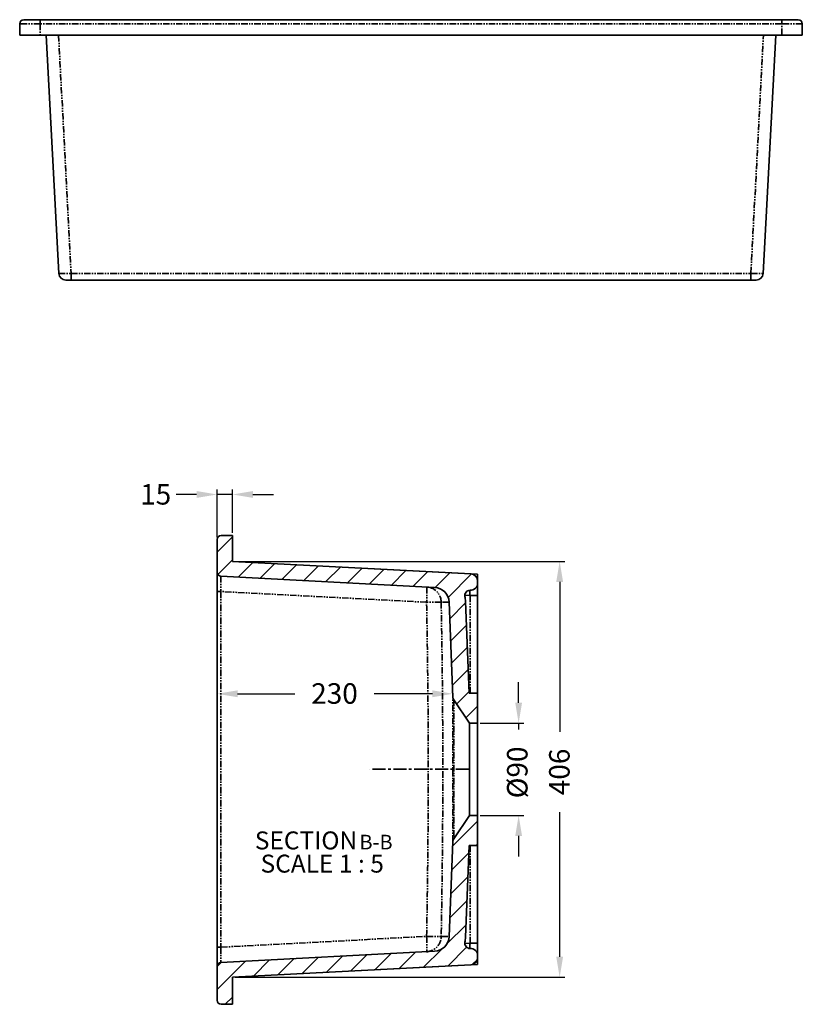
# Model space of a CAD drawing. Units: millimetres. Extents: x 567 to 2300, y 208 to 1213.
# Drawn here: x 1537 to 2300, y 252 to 1213 of the extents above; entities that cross this region are included whole.
import ezdxf

# ---------------------------------------------------------------- set-up
doc = ezdxf.new("R2010")
doc.units = ezdxf.units.MM
doc.linetypes.add('CENTERX2', pattern=[20.32, 12.7, -2.54, 2.54, -2.54])
doc.linetypes.add('PHANTOM', pattern=[12.7, 6.35, -1.27, 1.27, -1.27, 1.27, -1.27])
doc.layers.get('Defpoints').update_dxf_attribs({"color": 251})
doc.styles.add('BLAIR ITC', font='blair-itc-medium.ttf', dxfattribs={"height": 20})
doc.styles.add('SLDTEXTSTYLE0', font='TXT', dxfattribs={"width": 0.75})
doc.styles.add('SLDTEXTSTYLE2', font='txt')
doc.dimstyles.new('BLAIR ITC', dxfattribs={"dimtxt": 20, "dimasz": 20, "dimexe": 5, "dimexo": 2.5, "dimgap": 4, "dimtad": 0, "dimdec": 0, "dimdsep": 46, "dimtxsty": 'BLAIR ITC', "dimcen": 0.09, "dimclrd": 8, "dimclre": 8, "dimclrt": 256, "dimadec": 0, "dimazin": 0, "dimtfac": 1, "dimtdec": 0, "dimtmove": 0, "dimatfit": 3, "dimfxl": 1, "dimtfill": 1, "dimtolj": 1, "dimtzin": 0, "dimarcsym": 0})
pattern_1 = [(45, (319.529, -154.954), (-11.22532, 11.22532), [])]

# ---------------------------------------------------------------- blocks, each defined once
blk = doc.blocks.new('*D34')
at = {"color": 8, "linetype": 'Continuous', "lineweight": -2, "transparency": 16777216}
for p, q in [((2023.1, 546.51), (2023.1, 566.51)), ((1985.6, 526.51), (2028.1, 526.51)), ((2023.1, 526.51), (2023.1, 520.47)), ((1985.6, 436.51), (2028.1, 436.51)), ((2023.1, 436.51), (2023.1, 436.53)), ((2023.1, 416.51), (2023.1, 396.51))]:
    blk.add_line(p, q, dxfattribs=at)
at = {"color": 8, "linetype": 'Continuous', "transparency": 16777216}
for points in [[(2019.77, 546.51), (2026.44, 546.51), (2023.1, 526.51)], [(2019.77, 416.51), (2026.44, 416.51), (2023.1, 436.51)]]:
    blk.add_solid(points, dxfattribs=at)
at = {"layer": 'Defpoints', "color": 0, "linetype": 'Continuous', "transparency": 16777216}
for p in [(1983.1, 526.51), (1983.1, 436.51), (2023.1, 436.51)]:
    blk.add_point(p, dxfattribs=at)
at = {"linetype": 'Continuous', "lineweight": 35, "transparency": 16777216, "insert": (2011.76, 478.5), "char_height": 20, "attachment_point": 2, "rotation": 90, "style": 'BLAIR ITC', "bg_fill": 3, "box_fill_scale": 1.1, "bg_fill_color": 256, "bg_fill_true_color": 13158600, "bg_fill_transparency": 0}
blk.add_mtext('\\A1;%%c90', dxfattribs=at)
blk = doc.blocks.new('*D35')
at = {"color": 8, "linetype": 'Continuous', "lineweight": -2, "transparency": 16777216}
for p, q in [((1746.6, 684.32), (2068.1, 684.32)), ((2063.1, 664.32), (2063.1, 518.21)), ((2063.1, 298.69), (2063.1, 439.79)), ((1746.6, 278.69), (2068.1, 278.69))]:
    blk.add_line(p, q, dxfattribs=at)
at = {"color": 8, "linetype": 'Continuous', "transparency": 16777216}
for points in [[(2059.77, 664.32), (2066.44, 664.32), (2063.1, 684.32)], [(2059.77, 298.69), (2066.44, 298.69), (2063.1, 278.69)]]:
    blk.add_solid(points, dxfattribs=at)
at = {"layer": 'Defpoints', "color": 0, "linetype": 'Continuous', "transparency": 16777216}
for p in [(1744.1, 684.32), (1744.1, 278.69), (2063.1, 278.69)]:
    blk.add_point(p, dxfattribs=at)
at = {"linetype": 'Continuous', "lineweight": 35, "transparency": 16777216, "insert": (2052.79, 479), "char_height": 20, "attachment_point": 2, "rotation": 90, "style": 'BLAIR ITC', "bg_fill": 3, "box_fill_scale": 1.1, "bg_fill_color": 256, "bg_fill_true_color": 13158600, "bg_fill_transparency": 0}
blk.add_mtext('\\A1;406', dxfattribs=at)
blk = doc.blocks.new('*D36')
at = {"color": 8, "linetype": 'Continuous', "lineweight": -2, "transparency": 16777216}
for p, q in [((1709.1, 749.56), (1689.1, 749.56)), ((1729.1, 708.06), (1729.1, 754.56)), ((1744.1, 749.56), (1729.1, 749.56)), ((1744.1, 712.06), (1744.1, 754.56)), ((1764.1, 749.56), (1784.1, 749.56))]:
    blk.add_line(p, q, dxfattribs=at)
at = {"color": 8, "linetype": 'Continuous', "transparency": 16777216}
for points in [[(1709.1, 752.89), (1709.1, 746.22), (1729.1, 749.56)], [(1764.1, 752.89), (1764.1, 746.22), (1744.1, 749.56)]]:
    blk.add_solid(points, dxfattribs=at)
at = {"layer": 'Defpoints', "color": 0, "linetype": 'Continuous', "transparency": 16777216}
for p in [(1744.1, 749.56), (1729.1, 705.56), (1744.1, 709.56)]:
    blk.add_point(p, dxfattribs=at)
at = {"linetype": 'Continuous', "lineweight": 35, "transparency": 16777216, "insert": (1669.23, 759.71), "char_height": 20, "attachment_point": 2, "style": 'BLAIR ITC', "bg_fill": 3, "box_fill_scale": 1.1, "bg_fill_color": 256, "bg_fill_true_color": 13158600, "bg_fill_transparency": 0}
blk.add_mtext('\\A1;15', dxfattribs=at)
blk = doc.blocks.new('*D37')
at = {"color": 8, "linetype": 'Continuous', "lineweight": -2, "transparency": 16777216}
for p, q in [((1729.1, 703.06), (1729.1, 550.19)), ((1959.05, 554.4), (1959.05, 560.19)), ((1749.1, 555.19), (1804.85, 555.19)), ((1939.05, 555.19), (1882.3, 555.19))]:
    blk.add_line(p, q, dxfattribs=at)
at = {"color": 8, "linetype": 'Continuous', "transparency": 16777216}
for points in [[(1749.1, 558.53), (1749.1, 551.86), (1729.1, 555.19)], [(1939.05, 558.53), (1939.05, 551.86), (1959.05, 555.19)]]:
    blk.add_solid(points, dxfattribs=at)
at = {"layer": 'Defpoints', "color": 0, "linetype": 'Continuous', "transparency": 16777216}
for p in [(1729.1, 705.56), (1729.1, 555.19), (1959.05, 551.9)]:
    blk.add_point(p, dxfattribs=at)
at = {"linetype": 'Continuous', "lineweight": 35, "transparency": 16777216, "insert": (1843.58, 565.47), "char_height": 20, "attachment_point": 2, "style": 'BLAIR ITC', "bg_fill": 3, "box_fill_scale": 1.1, "bg_fill_color": 256, "bg_fill_true_color": 13158600, "bg_fill_transparency": 0}
blk.add_mtext('\\A1;230', dxfattribs=at)

msp = doc.modelspace()

# ---------------------------------------------------------------- hatches: boundary and pattern name
at = {"linetype": 'Continuous', "lineweight": 35}
h = msp.add_hatch(dxfattribs=at)
h.set_pattern_fill('ANSI31', scale=5, style=0)
h.set_pattern_definition(pattern_1)
edge = h.paths.add_edge_path(flags=0)
edge.add_arc((1976.1, 665.15), 7, 0, 87)
edge.add_line((1976.47, 672.14), (1744.1, 684.32))
edge.add_line((1744.1, 684.32), (1744.1, 709.56))
edge.add_line((1744.1, 709.56), (1733.1, 709.56))
edge.add_arc((1733.1, 705.56), 4, 90, 180)
edge.add_line((1729.1, 705.56), (1729.1, 673.9))
edge.add_arc((1733.1, 673.9), 4, 180, 267)
edge.add_line((1732.89, 669.91), (1941.12, 658.99))
edge.add_arc((1940.33, 644.01), 15, 2.3, 87, ccw=False)
edge.add_line((1955.32, 644.62), (1959.05, 551.9))
edge.add_arc((1964.04, 552.1), 5, 182.3, 213.7)
edge.add_line((1959.88, 549.33), (1975.1, 526.51))
edge.add_line((1975.1, 526.51), (1983.1, 526.51))
edge.add_line((1983.1, 526.51), (1983.1, 555.63))
edge.add_line((1983.1, 555.63), (1974.91, 555.63))
edge.add_line((1974.91, 555.63), (1971.31, 645.26))
edge.add_arc((1940.33, 644.01), 31, 2.3, 11.44372)
edge.add_arc((1975.62, 651.16), 5, 87.68915, 191.44372, ccw=False)
edge.add_arc((1976.1, 663.15), 7, 267.68915, 360)
edge.add_line((1983.1, 663.15), (1983.1, 665.15))
h = msp.add_hatch(dxfattribs=at)
h.set_pattern_fill('ANSI31', scale=5, style=0)
h.set_pattern_definition(pattern_1)
edge = h.paths.add_edge_path(flags=0)
edge.add_arc((1976.1, 297.86), 7, 273, 360)
edge.add_line((1983.1, 297.86), (1983.1, 299.86))
edge.add_arc((1976.1, 299.86), 7, 0, 92.31085)
edge.add_arc((1975.62, 311.85), 5, 168.55628, 272.31085, ccw=False)
edge.add_arc((1940.33, 319), 31, 348.55628, 357.7)
edge.add_line((1971.31, 317.75), (1974.91, 407.38))
edge.add_line((1974.91, 407.38), (1983.1, 407.38))
edge.add_line((1983.1, 407.38), (1983.1, 436.51))
edge.add_line((1983.1, 436.51), (1975.1, 436.51))
edge.add_line((1975.1, 436.51), (1959.88, 413.68))
edge.add_arc((1964.04, 410.91), 5, 146.3, 177.7)
edge.add_line((1959.05, 411.11), (1955.32, 318.39))
edge.add_arc((1940.33, 319), 15, 273, 357.7, ccw=False)
edge.add_line((1941.12, 304.02), (1732.89, 293.1))
edge.add_arc((1733.1, 289.11), 4, 93, 180)
edge.add_line((1729.1, 289.11), (1729.1, 256.36))
edge.add_arc((1733.1, 256.36), 4, 180, 270)
edge.add_line((1733.1, 252.36), (1744.1, 252.36))
edge.add_line((1744.1, 252.36), (1744.1, 278.69))
edge.add_line((1744.1, 278.69), (1976.47, 290.87))

# ---------------------------------------------------------------- linework, layer by layer
at = {"color": 7, "linetype": 'Continuous', "lineweight": 35}
for p, q in [((1540.65, 1212.59), (1556.65, 1212.59)), ((1556.65, 1212.59), (2279.65, 1212.59)), ((2279.65, 1212.59), (2295.65, 1212.59)), ((1536.65, 1197.59), (1536.65, 1208.59)), ((2299.65, 1208.59), (2299.65, 1197.59)), ((1556.65, 1197.59), (1536.65, 1197.59)), ((1556.65, 1197.59), (2279.65, 1197.59)), ((1574.76, 965.22), (1562.59, 1197.59)), ((2273.71, 1197.59), (2261.54, 965.22)), ((2299.65, 1197.59), (2279.65, 1197.59)), ((1586.75, 958.59), (1581.76, 958.59)), ((2249.55, 958.59), (1586.75, 958.59)), ((2254.55, 958.59), (2249.55, 958.59)), ((1729.1, 673.9), (1729.1, 705.56)), ((1744.1, 709.56), (1733.1, 709.56)), ((1744.1, 684.32), (1744.1, 709.56)), ((1744.1, 684.32), (1983.1, 671.79)), ((1744.1, 684.32), (1976.47, 672.14)), ((1729.1, 654.93), (1729.1, 673.9)), ((1732.89, 669.91), (1941.12, 658.99)), ((1983.1, 671.79), (1983.1, 665.15)), ((1983.1, 663.15), (1983.1, 665.15)), ((1983.1, 663.1), (1983.1, 651.16)), ((1729.1, 308.08), (1729.1, 654.93)), ((1959.05, 551.9), (1955.32, 644.62)), ((1974.91, 555.63), (1971.31, 645.26)), ((1983.1, 651.16), (1983.1, 555.63)), ((1975.1, 526.51), (1959.88, 549.33)), ((1974.91, 555.63), (1983.1, 555.63)), ((1983.1, 526.51), (1983.1, 555.63)), ((1975.1, 526.51), (1983.1, 526.51)), ((1975.1, 526.51), (1975.1, 436.51)), ((1983.1, 526.51), (1983.1, 436.51)), ((1959.88, 413.68), (1975.1, 436.51)), ((1983.1, 436.51), (1975.1, 436.51)), ((1983.1, 407.38), (1983.1, 436.51)), ((1955.32, 318.39), (1959.05, 411.11)), ((1971.31, 317.75), (1974.91, 407.38)), ((1983.1, 407.38), (1974.91, 407.38)), ((1983.1, 407.38), (1983.1, 311.85)), ((1729.1, 289.11), (1729.1, 308.08)), ((1983.1, 311.85), (1983.1, 299.99)), ((1941.12, 304.02), (1732.89, 293.1)), ((1983.1, 297.86), (1983.1, 299.86)), ((1983.1, 297.86), (1983.1, 291.22)), ((1729.1, 256.36), (1729.1, 289.11)), ((1983.1, 291.22), (1744.1, 278.69)), ((1976.47, 290.87), (1744.1, 278.69)), ((1744.1, 252.36), (1744.1, 278.69)), ((1733.1, 252.36), (1744.1, 252.36))]:
    msp.add_line(p, q, dxfattribs=at)
at = {"color": 9, "linetype": 'PHANTOM', "lineweight": 35}
for p, q in [((1556.65, 1208.59), (1556.65, 1212.59)), ((2279.65, 1208.59), (2279.65, 1212.59)), ((1556.65, 1208.59), (1536.65, 1208.59)), ((2279.65, 1208.59), (1556.65, 1208.59)), ((1556.65, 1208.59), (1556.65, 1197.59)), ((2279.65, 1197.59), (2279.65, 1208.59)), ((2299.65, 1208.59), (2279.65, 1208.59)), ((1574.57, 1197.59), (1586.75, 965.22)), ((2249.55, 965.22), (2261.73, 1197.59)), ((1586.75, 965.22), (2249.55, 965.22)), ((1586.75, 958.59), (1586.75, 965.22)), ((2249.55, 958.59), (2249.55, 965.22)), ((1732.89, 654.93), (1729.1, 654.93)), ((1933.38, 644.42), (1732.89, 654.93)), ((1732.89, 654.93), (1732.89, 308.08)), ((1975.74, 651.16), (1970.63, 651.43)), ((1983.1, 651.16), (1975.74, 651.16)), ((1975.74, 555.63), (1975.74, 651.16)), ((1959.05, 411.11), (1959.05, 551.9)), ((1959.88, 549.33), (1959.88, 413.68)), ((1975.74, 311.85), (1975.74, 407.38)), ((1732.89, 308.08), (1933.38, 318.59)), ((1732.89, 308.08), (1729.1, 308.08)), ((1970.63, 311.58), (1975.74, 311.85)), ((1983.1, 311.85), (1975.74, 311.85))]:
    msp.add_line(p, q, dxfattribs=at)
at = {"color": 9, "linetype": 'CENTERX2', "lineweight": 35}
msp.add_line((1974.6, 481.51), (1878.02, 481.51), dxfattribs=at)
at = {"color": 9, "linetype": 'PHANTOM', "lineweight": 35, "flags": 128}
for points in [[(1933.38, 659.4), (1933.49, 659.21), (1933.58, 658.66), (1933.65, 657.75), (1933.69, 656.52), (1933.7, 655), (1933.69, 653.21), (1933.65, 651.21), (1933.58, 649.04), (1933.49, 646.76), (1933.38, 644.42)], [(1947.58, 644.7), (1947.29, 644.69), (1946.6, 644.67), (1945.53, 644.65), (1944.12, 644.62), (1942.39, 644.59), (1940.39, 644.55), (1938.18, 644.51), (1935.83, 644.47), (1933.38, 644.42)], [(1933.38, 318.59), (1935.83, 318.54), (1938.18, 318.5), (1940.39, 318.46), (1942.39, 318.42), (1944.12, 318.39), (1945.53, 318.36), (1946.6, 318.34), (1947.29, 318.32), (1947.58, 318.31)], [(1933.38, 318.59), (1933.49, 316.25), (1933.58, 313.97), (1933.65, 311.8), (1933.69, 309.8), (1933.7, 308.01), (1933.69, 306.49), (1933.65, 305.26), (1933.58, 304.35), (1933.49, 303.8), (1933.38, 303.61)]]:
    msp.add_lwpolyline(points, dxfattribs=at)
at = {"color": 7, "linetype": 'Continuous', "lineweight": 35}
for centre, radius, start, end in [((1540.65, 1208.59), 4, 90, 180), ((2295.65, 1208.59), 4, 0, 90), ((1581.76, 965.59), 7, 183, 270), ((2254.55, 965.59), 7, 270, 357), ((1733.1, 705.56), 4, 90, 180), ((1733.1, 673.9), 4, 180, 267), ((1976.1, 663.15), 7, 267.68915, 0), ((1976.1, 665.15), 7, 0, 87), ((1940.33, 644.01), 15, 2.3, 87), ((1975.62, 651.16), 5, 87.68915, 191.44372), ((1940.33, 644.01), 31, 2.3, 11.44372), ((1964.04, 552.1), 5, 182.3, 213.7), ((1964.04, 410.91), 5, 146.3, 177.7), ((1940.33, 319), 15, 273, 357.7), ((1940.33, 319), 31, 348.55628, 357.7), ((1975.62, 311.85), 5, 168.55628, 272.31085), ((1976.1, 299.86), 7, 0, 92.31085), ((1976.1, 297.86), 7, 273, 0), ((1733.1, 289.11), 4, 93, 180), ((1733.1, 256.36), 4, 180, 270)]:
    msp.add_arc(centre, radius, start, end, dxfattribs=at)
at = {"color": 9, "linetype": 'PHANTOM', "lineweight": 35}
for centre, start, end in [((1932.59, 644.43), 1.03207, 86.98407), ((1932.59, 318.58), 273.01731, 358.96654)]:
    msp.add_arc(centre, 14.99, start, end, dxfattribs=at)
for centre, major_axis, ratio, start_param, end_param in [((1586.76, 965.59), (12, 0.37), 0.030473, 3.142259, 4.710316), ((2249.54, 965.59), (12, -0.37), 0.030473, 4.714462, 6.282519), ((1733.1, 654.87), (-0.21, 15.03), 0.013876, 6.282264, 7.850321), ((1976.1, 651.13), (-0.37, 5.03), 0.072025, 6.274078, 7.842136), ((1733.1, 308.14), (0.21, 15.03), 0.013876, 1.574457, 3.142514), ((1976.1, 311.88), (0.37, 5.03), 0.072025, 1.582642, 3.1507)]:
    msp.add_ellipse(centre, major_axis=major_axis, ratio=ratio, start_param=start_param, end_param=end_param, dxfattribs=at)
for points, knots in [([(1933.38, 318.59), (1933.88, 345.74), (1934.28, 372.89), (1934.83, 427.2), (1934.97, 454.35), (1934.97, 508.66), (1934.83, 535.81), (1934.28, 590.12), (1933.88, 617.27), (1933.38, 644.42)], [0, 0, 0, 0, 0.25, 0.25, 0.5, 0.5, 0.75, 0.75, 1, 1, 1, 1]), ([(1955.32, 644.62), (1955.32, 644.62), (1955.26, 644.61), (1955.01, 644.6), (1954.82, 644.6), (1954.13, 644.58), (1953.49, 644.58), (1952.01, 644.59), (1951.19, 644.6), (1949.44, 644.64), (1948.52, 644.66), (1947.58, 644.7)], [0, 0, 0, 0, 0.125, 0.125, 0.25, 0.25, 0.5, 0.5, 0.75, 0.75, 1, 1, 1, 1]), ([(1947.58, 644.7), (1948.08, 617.5), (1948.49, 590.3), (1949.03, 535.91), (1949.17, 508.71), (1949.17, 454.3), (1949.03, 427.1), (1948.49, 372.71), (1948.08, 345.51), (1947.58, 318.31)], [0, 0, 0, 0, 0.25, 0.25, 0.5, 0.5, 0.75, 0.75, 1, 1, 1, 1]), ([(1947.58, 318.31), (1948.8, 318.35), (1951, 318.42), (1953.28, 318.44), (1954.52, 318.42), (1955.17, 318.4), (1955.26, 318.4), (1955.31, 318.39)], [0, 0, 0, 0, 0.333438, 0.602795, 0.737486, 0.872176, 1, 1, 1, 1])]:
    msp.add_open_spline(points, degree=3, knots=knots, dxfattribs=at)
at = {"color": 7, "linetype": 'Continuous', "lineweight": 35}
msp.add_open_spline([(1955.31, 318.39), (1955.31, 318.39), (1955.32, 318.39), (1955.32, 318.39), (1955.32, 318.39)], degree=3, knots=[0, 0, 0, 0, 0.824791, 1, 1, 1, 1], dxfattribs=at)

# ---------------------------------------------------------------- next in the draw order: dimensions: what is measured, and where the dimension line sits
at = {"color": 9, "linetype": 'Continuous', "lineweight": 35}
dim = msp.add_linear_dim(base=(1744.1, 749.56), p1=(1729.1, 705.56), p2=(1744.1, 709.56), dimstyle='BLAIR ITC', dxfattribs=at)
dim.commit()
dim.dimension.update_dxf_attribs({"geometry": '*D36', "text_midpoint": (1669.23, 749.56), "dimtype": 160})
dim = msp.add_linear_dim(base=(2023.1, 436.51), p1=(1983.1, 526.51), p2=(1983.1, 436.51), angle=90, text='%%c<>', dimstyle='BLAIR ITC', dxfattribs=at)
dim.commit()
dim.dimension.update_dxf_attribs({"geometry": '*D34', "text_midpoint": (2023.1, 478.5), "dimtype": 160})

# ---------------------------------------------------------------- next in the draw order: dimensions: what is measured, and where the dimension line sits
dim = msp.add_linear_dim(base=(2063.1, 278.69), p1=(1744.1, 684.32), p2=(1744.1, 278.69), angle=90, dimstyle='BLAIR ITC', dxfattribs=at)
dim.commit()
dim.dimension.update_dxf_attribs({"geometry": '*D35', "text_midpoint": (2063.1, 479), "dimtype": 160})

# ---------------------------------------------------------------- next in the draw order: texts
at = {"color": 7, "linetype": 'Continuous', "lineweight": 35, "attachment_point": 2}
for s, insert, char_height, style in [('SECTION', (1815.8, 420.93), 17.5, 'SLDTEXTSTYLE0'), ('B-B', (1884.06, 417.69), 14.25, 'SLDTEXTSTYLE0'), ('SCALE 1 : 5', (1831.62, 398.3), 17.5, 'SLDTEXTSTYLE2')]:
    msp.add_mtext(s, dxfattribs=dict(at, insert=insert, char_height=char_height, style=style))

# ---------------------------------------------------------------- next in the draw order: dimensions: what is measured, and where the dimension line sits
at = {"color": 9, "linetype": 'Continuous', "lineweight": 35}
dim = msp.add_linear_dim(base=(1729.1, 555.19), p1=(1959.05, 551.9), p2=(1729.1, 705.56), dimstyle='BLAIR ITC', dxfattribs=at)
dim.commit()
dim.dimension.update_dxf_attribs({"geometry": '*D37', "text_midpoint": (1843.58, 555.19), "dimtype": 160})

doc.saveas('drawing.dxf')
